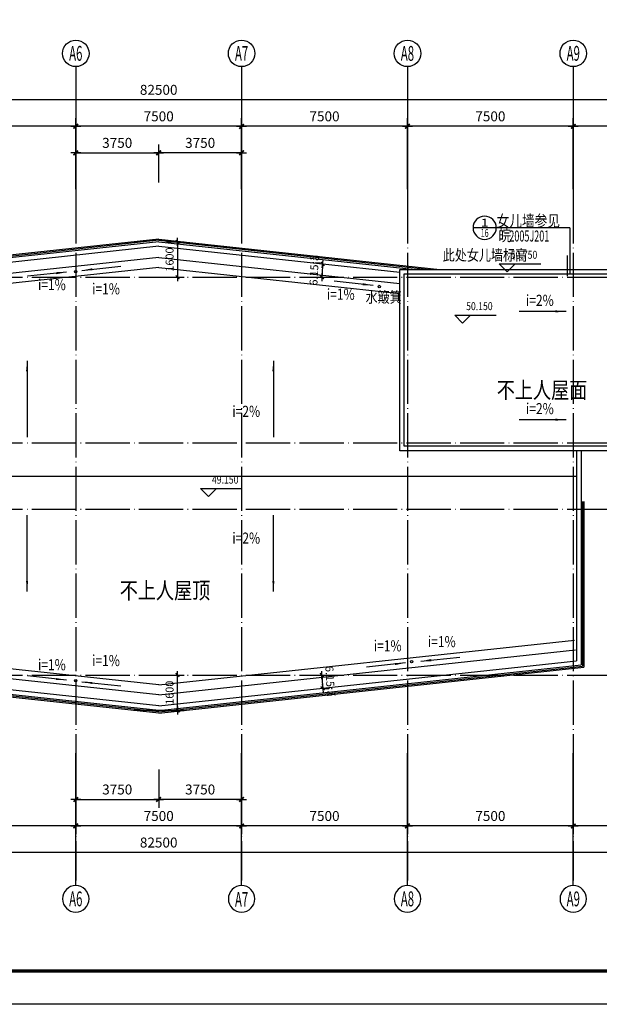
# Model space of a CAD drawing. Extents: x -231563 to 2104102, y -260623 to 1819661.
# Drawn here: x 624559 to 650770, y -94145 to -49595 of the extents above; entities that cross this region are included whole.
import ezdxf
from ezdxf.enums import TextEntityAlignment as Align

# ---------------------------------------------------------------- set-up
doc = ezdxf.new("R2010")
doc.units = 0
doc.header["$LTSCALE"] = 1000
doc.header["$MEASUREMENT"] = 0
doc.linetypes.add('CONTINOUS', pattern=[0])
doc.linetypes.add('DOTE', pattern=[2.42, 2, -0.2, 0.02, -0.2])
doc.layers.get('0').update_dxf_attribs({"linetype": 'CONTINUOUS'})
doc.layers.get('Defpoints').update_dxf_attribs({"linetype": 'CONTINUOUS'})
for name, color, linetype in [('AXIS', 3, 'CONTINUOUS'), ('AXIS_TEXT', 7, 'CONTINUOUS'), ('DOTE', 8, 'CONTINUOUS'), ('LEVL', 3, 'CONTINUOUS'), ('PUB_DIM', 3, 'CONTINUOUS'), ('PUB_SYMB', 3, 'CONTINUOUS'), ('PUB_TEXT', 3, 'CONTINUOUS'), ('PUB_TITLE', 4, 'CONTINUOUS'), ('TEXT', 7, 'CONTINUOUS'), ('WALL', 1, 'CONTINOUS'), ('WINDOW', 4, 'CONTINUOUS'), ('一层看线', 2, 'CONTINUOUS'), ('排水', 210, 'CONTINUOUS')]:
    doc.layers.add(name, color=color, linetype=linetype)
doc.styles.add('_HZTXT', font='simplex.shx', dxfattribs={"width": 0.8, "bigfont": 'HZTXT.shx'})
doc.styles.add('_SIMPLEX', font='SIMPLEX.shx', dxfattribs={"width": 0.6})
doc.styles.add('COMP', font='complex', dxfattribs={"bigfont": 'hztxt'})
doc.styles.add('COMPLEX', font='complex_.ttf')
doc.styles.add('DIM_FONT', font='SIMPLEX.shx', dxfattribs={"width": 0.8})
doc.dimstyles.new('DIMN120', dxfattribs={"dimscale": 1.2, "dimtxt": 300, "dimasz": 1, "dimexe": 250, "dimexo": 300, "dimgap": 0, "dimtad": 0, "dimdec": 0, "dimzin": 0, "dimdsep": 46, "dimtxsty": 'DIM_FONT', "dimblk": 'ARCHTICK', "dimcen": 0.09, "dimclrt": 7, "dimazin": 0, "dimtfac": 1, "dimtdec": 0, "dimtix": 1, "dimtmove": 2, "dimatfit": 3, "dimldrblk": 'ARCHTICK', "dimfxl": 0, "dimtvp": 1, "dimtolj": 1, "dimtzin": 0, "dimarcsym": 0})
doc.dimstyles.new('DIMN150', dxfattribs={"dimscale": 1.5, "dimtxt": 300, "dimasz": 1, "dimexe": 250, "dimexo": 300, "dimgap": 0, "dimtad": 0, "dimdec": 0, "dimzin": 0, "dimdsep": 46, "dimtxsty": 'DIM_FONT', "dimblk": 'ARCHTICK', "dimcen": 0.09, "dimclrt": 7, "dimazin": 0, "dimtfac": 1, "dimtdec": 0, "dimtix": 1, "dimtmove": 2, "dimatfit": 3, "dimldrblk": 'ARCHTICK', "dimfxl": 0, "dimtvp": 1, "dimtolj": 1, "dimtzin": 0, "dimarcsym": 0})

# ---------------------------------------------------------------- blocks, each defined once
blk = doc.blocks.new('_AXISO')
blk.add_circle((0, 0), 0.5)
at = {"layer": 'AXIS_TEXT', "style": 'COMPLEX', "width": 1.041667}
blk.add_attdef('A', text='', height=0.56, dxfattribs=at).set_placement((-0.25, -0.28), (0.25, -0.28), align=Align.FIT)
blk = doc.blocks.new('_archtick')
blk.add_line((-150, 0), (150, 0))
at = {"const_width": 50}
blk.add_lwpolyline([(-70, -70), (70, 70)], dxfattribs=at)
blk = doc.blocks.new('*D1687')
at = {"layer": 'AXIS', "color": 0, "lineweight": -2, "transparency": 16777216}
for p, q in [((649594, -57268), (649594, -54043)), ((657094, -57268), (657094, -54043)), ((657094, -54418), (649594, -54418))]:
    blk.add_line(p, q, dxfattribs=at)
at = {"layer": 'Defpoints', "color": 0, "transparency": 16777216}
for p in [(649594, -54418), (649594, -57718), (657094, -57718)]:
    blk.add_point(p, dxfattribs=at)
at = {"layer": 'AXIS', "color": 0, "lineweight": -2, "transparency": 16777216, "xscale": 1.5, "yscale": 1.5, "zscale": 1.5, "rotation": 180}
blk.add_blockref('_archtick', (649594, -54418), dxfattribs=at)
at = {"layer": 'AXIS', "color": 0, "lineweight": -2, "transparency": 16777216, "xscale": 1.5, "yscale": 1.5, "zscale": 1.5}
blk.add_blockref('_archtick', (657094, -54418), dxfattribs=at)
at = {"layer": 'AXIS', "color": 7, "transparency": 16777216, "insert": (653344, -53968), "char_height": 450, "attachment_point": 5, "style": 'DIM_FONT'}
blk.add_mtext('\\A1;7500', dxfattribs=at)
blk = doc.blocks.new('*D1688')
at = {"layer": 'AXIS', "color": 0, "lineweight": -2, "transparency": 16777216}
for p, q in [((642094, -57268), (642094, -54043)), ((649594, -57268), (649594, -54043)), ((649594, -54418), (642094, -54418))]:
    blk.add_line(p, q, dxfattribs=at)
at = {"layer": 'Defpoints', "color": 0, "transparency": 16777216}
for p in [(642094, -54418), (642094, -57718), (649594, -57718)]:
    blk.add_point(p, dxfattribs=at)
at = {"layer": 'AXIS', "color": 0, "lineweight": -2, "transparency": 16777216, "xscale": 1.5, "yscale": 1.5, "zscale": 1.5, "rotation": 180}
blk.add_blockref('_archtick', (642094, -54418), dxfattribs=at)
at = {"layer": 'AXIS', "color": 0, "lineweight": -2, "transparency": 16777216, "xscale": 1.5, "yscale": 1.5, "zscale": 1.5}
blk.add_blockref('_archtick', (649594, -54418), dxfattribs=at)
at = {"layer": 'AXIS', "color": 7, "transparency": 16777216, "insert": (645844, -53968), "char_height": 450, "attachment_point": 5, "style": 'DIM_FONT'}
blk.add_mtext('\\A1;7500', dxfattribs=at)
blk = doc.blocks.new('*D1689')
at = {"layer": 'AXIS', "color": 0, "lineweight": -2, "transparency": 16777216}
for p, q in [((634594, -57268), (634594, -54043)), ((642094, -57268), (642094, -54043)), ((642094, -54418), (634594, -54418))]:
    blk.add_line(p, q, dxfattribs=at)
at = {"layer": 'Defpoints', "color": 0, "transparency": 16777216}
for p in [(634594, -54418), (634594, -57718), (642094, -57718)]:
    blk.add_point(p, dxfattribs=at)
at = {"layer": 'AXIS', "color": 0, "lineweight": -2, "transparency": 16777216, "xscale": 1.5, "yscale": 1.5, "zscale": 1.5, "rotation": 180}
blk.add_blockref('_archtick', (634594, -54418), dxfattribs=at)
at = {"layer": 'AXIS', "color": 0, "lineweight": -2, "transparency": 16777216, "xscale": 1.5, "yscale": 1.5, "zscale": 1.5}
blk.add_blockref('_archtick', (642094, -54418), dxfattribs=at)
at = {"layer": 'AXIS', "color": 7, "transparency": 16777216, "insert": (638344, -53968), "char_height": 450, "attachment_point": 5, "style": 'DIM_FONT'}
blk.add_mtext('\\A1;7500', dxfattribs=at)
blk = doc.blocks.new('*D1690')
at = {"layer": 'AXIS', "color": 0, "lineweight": -2, "transparency": 16777216}
for p, q in [((627094, -57268), (627094, -54043)), ((634594, -57268), (634594, -54043)), ((634594, -54418), (627094, -54418))]:
    blk.add_line(p, q, dxfattribs=at)
at = {"layer": 'Defpoints', "color": 0, "transparency": 16777216}
for p in [(627094, -54418), (627094, -57718), (634594, -57718)]:
    blk.add_point(p, dxfattribs=at)
at = {"layer": 'AXIS', "color": 0, "lineweight": -2, "transparency": 16777216, "xscale": 1.5, "yscale": 1.5, "zscale": 1.5, "rotation": 180}
blk.add_blockref('_archtick', (627094, -54418), dxfattribs=at)
at = {"layer": 'AXIS', "color": 0, "lineweight": -2, "transparency": 16777216, "xscale": 1.5, "yscale": 1.5, "zscale": 1.5}
blk.add_blockref('_archtick', (634594, -54418), dxfattribs=at)
at = {"layer": 'AXIS', "color": 7, "transparency": 16777216, "insert": (630844, -53968), "char_height": 450, "attachment_point": 5, "style": 'DIM_FONT'}
blk.add_mtext('\\A1;7500', dxfattribs=at)
blk = doc.blocks.new('*D1691')
at = {"layer": 'AXIS', "color": 0, "lineweight": -2, "transparency": 16777216}
for p, q in [((619594, -57268), (619594, -54043)), ((627094, -57268), (627094, -54043)), ((627094, -54418), (619594, -54418))]:
    blk.add_line(p, q, dxfattribs=at)
at = {"layer": 'Defpoints', "color": 0, "transparency": 16777216}
for p in [(619594, -54418), (619594, -57718), (627094, -57718)]:
    blk.add_point(p, dxfattribs=at)
at = {"layer": 'AXIS', "color": 0, "lineweight": -2, "transparency": 16777216, "xscale": 1.5, "yscale": 1.5, "zscale": 1.5, "rotation": 180}
blk.add_blockref('_archtick', (619594, -54418), dxfattribs=at)
at = {"layer": 'AXIS', "color": 0, "lineweight": -2, "transparency": 16777216, "xscale": 1.5, "yscale": 1.5, "zscale": 1.5}
blk.add_blockref('_archtick', (627094, -54418), dxfattribs=at)
at = {"layer": 'AXIS', "color": 7, "transparency": 16777216, "insert": (623344, -53968), "char_height": 450, "attachment_point": 5, "style": 'DIM_FONT'}
blk.add_mtext('\\A1;7500', dxfattribs=at)
blk = doc.blocks.new('*D1696')
at = {"layer": 'AXIS', "color": 0, "lineweight": -2, "transparency": 16777216}
for p, q in [((589594, -57268), (589594, -52843)), ((672094, -57268), (672094, -52843)), ((672094, -53218), (589594, -53218))]:
    blk.add_line(p, q, dxfattribs=at)
at = {"layer": 'Defpoints', "color": 0, "transparency": 16777216}
for p in [(589594, -53218), (589594, -57718), (672094, -57718)]:
    blk.add_point(p, dxfattribs=at)
at = {"layer": 'AXIS', "color": 0, "lineweight": -2, "transparency": 16777216, "xscale": 1.5, "yscale": 1.5, "zscale": 1.5, "rotation": 180}
blk.add_blockref('_archtick', (589594, -53218), dxfattribs=at)
at = {"layer": 'AXIS', "color": 0, "lineweight": -2, "transparency": 16777216, "xscale": 1.5, "yscale": 1.5, "zscale": 1.5}
blk.add_blockref('_archtick', (672094, -53218), dxfattribs=at)
at = {"layer": 'AXIS', "color": 7, "transparency": 16777216, "insert": (630844, -52768), "char_height": 450, "attachment_point": 5, "style": 'DIM_FONT'}
blk.add_mtext('\\A1;82500', dxfattribs=at)
blk = doc.blocks.new('*D1700')
at = {"layer": 'AXIS', "color": 0, "lineweight": -2, "transparency": 16777216}
for p, q in [((630844, -56966), (630844, -55243)), ((634594, -55618), (630844, -55618)), ((634594, -56966), (634594, -55243))]:
    blk.add_line(p, q, dxfattribs=at)
at = {"layer": 'Defpoints', "color": 0, "transparency": 16777216}
for p in [(630844, -55618), (630844, -57416), (634594, -57416)]:
    blk.add_point(p, dxfattribs=at)
at = {"layer": 'AXIS', "color": 0, "lineweight": -2, "transparency": 16777216, "xscale": 1.5, "yscale": 1.5, "zscale": 1.5, "rotation": 180}
blk.add_blockref('_archtick', (630844, -55618), dxfattribs=at)
at = {"layer": 'AXIS', "color": 0, "lineweight": -2, "transparency": 16777216, "xscale": 1.5, "yscale": 1.5, "zscale": 1.5}
blk.add_blockref('_archtick', (634594, -55618), dxfattribs=at)
at = {"layer": 'AXIS', "color": 7, "transparency": 16777216, "insert": (632719, -55168), "char_height": 450, "attachment_point": 5, "style": 'DIM_FONT'}
blk.add_mtext('\\A1;3750', dxfattribs=at)
blk = doc.blocks.new('*D1701')
at = {"layer": 'AXIS', "color": 0, "lineweight": -2, "transparency": 16777216}
for p, q in [((627094, -56966), (627094, -55243)), ((627094, -55618), (630844, -55618)), ((630844, -56966), (630844, -55243))]:
    blk.add_line(p, q, dxfattribs=at)
at = {"layer": 'Defpoints', "color": 0, "transparency": 16777216}
for p in [(630844, -55618), (627094, -57416), (630844, -57416)]:
    blk.add_point(p, dxfattribs=at)
at = {"layer": 'AXIS', "color": 0, "lineweight": -2, "transparency": 16777216, "xscale": 1.5, "yscale": 1.5, "zscale": 1.5, "rotation": 180}
blk.add_blockref('_archtick', (627094, -55618), dxfattribs=at)
at = {"layer": 'AXIS', "color": 0, "lineweight": -2, "transparency": 16777216, "xscale": 1.5, "yscale": 1.5, "zscale": 1.5}
blk.add_blockref('_archtick', (630844, -55618), dxfattribs=at)
at = {"layer": 'AXIS', "color": 7, "transparency": 16777216, "insert": (628969, -55168), "char_height": 450, "attachment_point": 5, "style": 'DIM_FONT'}
blk.add_mtext('\\A1;3750', dxfattribs=at)
blk = doc.blocks.new('*D1708')
at = {"layer": 'AXIS', "color": 0, "lineweight": -2, "transparency": 16777216}
for p, q in [((649594, -83225), (649594, -86450)), ((657094, -83225), (657094, -86450)), ((657094, -86075), (649594, -86075))]:
    blk.add_line(p, q, dxfattribs=at)
at = {"layer": 'Defpoints', "color": 0, "transparency": 16777216}
for p in [(649594, -82775), (657094, -82775), (649594, -86075)]:
    blk.add_point(p, dxfattribs=at)
at = {"layer": 'AXIS', "color": 0, "lineweight": -2, "transparency": 16777216, "xscale": 1.5, "yscale": 1.5, "zscale": 1.5, "rotation": 180}
blk.add_blockref('_archtick', (649594, -86075), dxfattribs=at)
at = {"layer": 'AXIS', "color": 0, "lineweight": -2, "transparency": 16777216, "xscale": 1.5, "yscale": 1.5, "zscale": 1.5}
blk.add_blockref('_archtick', (657094, -86075), dxfattribs=at)
at = {"layer": 'AXIS', "color": 7, "transparency": 16777216, "insert": (653344, -85625), "char_height": 450, "attachment_point": 5, "style": 'DIM_FONT'}
blk.add_mtext('\\A1;7500', dxfattribs=at)
blk = doc.blocks.new('*D1709')
at = {"layer": 'AXIS', "color": 0, "lineweight": -2, "transparency": 16777216}
for p, q in [((642094, -83225), (642094, -86450)), ((649594, -83225), (649594, -86450)), ((649594, -86075), (642094, -86075))]:
    blk.add_line(p, q, dxfattribs=at)
at = {"layer": 'Defpoints', "color": 0, "transparency": 16777216}
for p in [(642094, -82775), (649594, -82775), (642094, -86075)]:
    blk.add_point(p, dxfattribs=at)
at = {"layer": 'AXIS', "color": 0, "lineweight": -2, "transparency": 16777216, "xscale": 1.5, "yscale": 1.5, "zscale": 1.5, "rotation": 180}
blk.add_blockref('_archtick', (642094, -86075), dxfattribs=at)
at = {"layer": 'AXIS', "color": 0, "lineweight": -2, "transparency": 16777216, "xscale": 1.5, "yscale": 1.5, "zscale": 1.5}
blk.add_blockref('_archtick', (649594, -86075), dxfattribs=at)
at = {"layer": 'AXIS', "color": 7, "transparency": 16777216, "insert": (645844, -85625), "char_height": 450, "attachment_point": 5, "style": 'DIM_FONT'}
blk.add_mtext('\\A1;7500', dxfattribs=at)
blk = doc.blocks.new('*D1710')
at = {"layer": 'AXIS', "color": 0, "lineweight": -2, "transparency": 16777216}
for p, q in [((634594, -83225), (634594, -86450)), ((642094, -83225), (642094, -86450)), ((642094, -86075), (634594, -86075))]:
    blk.add_line(p, q, dxfattribs=at)
at = {"layer": 'Defpoints', "color": 0, "transparency": 16777216}
for p in [(634594, -82775), (642094, -82775), (634594, -86075)]:
    blk.add_point(p, dxfattribs=at)
at = {"layer": 'AXIS', "color": 0, "lineweight": -2, "transparency": 16777216, "xscale": 1.5, "yscale": 1.5, "zscale": 1.5, "rotation": 180}
blk.add_blockref('_archtick', (634594, -86075), dxfattribs=at)
at = {"layer": 'AXIS', "color": 0, "lineweight": -2, "transparency": 16777216, "xscale": 1.5, "yscale": 1.5, "zscale": 1.5}
blk.add_blockref('_archtick', (642094, -86075), dxfattribs=at)
at = {"layer": 'AXIS', "color": 7, "transparency": 16777216, "insert": (638344, -85625), "char_height": 450, "attachment_point": 5, "style": 'DIM_FONT'}
blk.add_mtext('\\A1;7500', dxfattribs=at)
blk = doc.blocks.new('*D1711')
at = {"layer": 'AXIS', "color": 0, "lineweight": -2, "transparency": 16777216}
for p, q in [((627094, -83225), (627094, -86450)), ((634594, -83225), (634594, -86450)), ((634594, -86075), (627094, -86075))]:
    blk.add_line(p, q, dxfattribs=at)
at = {"layer": 'Defpoints', "color": 0, "transparency": 16777216}
for p in [(627094, -82775), (634594, -82775), (627094, -86075)]:
    blk.add_point(p, dxfattribs=at)
at = {"layer": 'AXIS', "color": 0, "lineweight": -2, "transparency": 16777216, "xscale": 1.5, "yscale": 1.5, "zscale": 1.5, "rotation": 180}
blk.add_blockref('_archtick', (627094, -86075), dxfattribs=at)
at = {"layer": 'AXIS', "color": 0, "lineweight": -2, "transparency": 16777216, "xscale": 1.5, "yscale": 1.5, "zscale": 1.5}
blk.add_blockref('_archtick', (634594, -86075), dxfattribs=at)
at = {"layer": 'AXIS', "color": 7, "transparency": 16777216, "insert": (630844, -85625), "char_height": 450, "attachment_point": 5, "style": 'DIM_FONT'}
blk.add_mtext('\\A1;7500', dxfattribs=at)
blk = doc.blocks.new('*D1712')
at = {"layer": 'AXIS', "color": 0, "lineweight": -2, "transparency": 16777216}
for p, q in [((619594, -83225), (619594, -86450)), ((627094, -83225), (627094, -86450)), ((627094, -86075), (619594, -86075))]:
    blk.add_line(p, q, dxfattribs=at)
at = {"layer": 'Defpoints', "color": 0, "transparency": 16777216}
for p in [(619594, -82775), (627094, -82775), (619594, -86075)]:
    blk.add_point(p, dxfattribs=at)
at = {"layer": 'AXIS', "color": 0, "lineweight": -2, "transparency": 16777216, "xscale": 1.5, "yscale": 1.5, "zscale": 1.5, "rotation": 180}
blk.add_blockref('_archtick', (619594, -86075), dxfattribs=at)
at = {"layer": 'AXIS', "color": 0, "lineweight": -2, "transparency": 16777216, "xscale": 1.5, "yscale": 1.5, "zscale": 1.5}
blk.add_blockref('_archtick', (627094, -86075), dxfattribs=at)
at = {"layer": 'AXIS', "color": 7, "transparency": 16777216, "insert": (623344, -85625), "char_height": 450, "attachment_point": 5, "style": 'DIM_FONT'}
blk.add_mtext('\\A1;7500', dxfattribs=at)
blk = doc.blocks.new('*D1717')
at = {"layer": 'AXIS', "color": 0, "lineweight": -2, "transparency": 16777216}
for p, q in [((589594, -83225), (589594, -87650)), ((672094, -83225), (672094, -87650)), ((672094, -87275), (589594, -87275))]:
    blk.add_line(p, q, dxfattribs=at)
at = {"layer": 'Defpoints', "color": 0, "transparency": 16777216}
for p in [(589594, -82775), (672094, -82775), (589594, -87275)]:
    blk.add_point(p, dxfattribs=at)
at = {"layer": 'AXIS', "color": 0, "lineweight": -2, "transparency": 16777216, "xscale": 1.5, "yscale": 1.5, "zscale": 1.5, "rotation": 180}
blk.add_blockref('_archtick', (589594, -87275), dxfattribs=at)
at = {"layer": 'AXIS', "color": 0, "lineweight": -2, "transparency": 16777216, "xscale": 1.5, "yscale": 1.5, "zscale": 1.5}
blk.add_blockref('_archtick', (672094, -87275), dxfattribs=at)
at = {"layer": 'AXIS', "color": 7, "transparency": 16777216, "insert": (630844, -86825), "char_height": 450, "attachment_point": 5, "style": 'DIM_FONT'}
blk.add_mtext('\\A1;82500', dxfattribs=at)
blk = doc.blocks.new('*D1721')
at = {"layer": 'AXIS', "color": 0, "lineweight": -2, "transparency": 16777216}
for p, q in [((630844, -83527), (630844, -85250)), ((634594, -83527), (634594, -85250)), ((634594, -84875), (630844, -84875))]:
    blk.add_line(p, q, dxfattribs=at)
at = {"layer": 'Defpoints', "color": 0, "transparency": 16777216}
for p in [(630844, -83077), (634594, -83077), (630844, -84875)]:
    blk.add_point(p, dxfattribs=at)
at = {"layer": 'AXIS', "color": 0, "lineweight": -2, "transparency": 16777216, "xscale": 1.5, "yscale": 1.5, "zscale": 1.5, "rotation": 180}
blk.add_blockref('_archtick', (630844, -84875), dxfattribs=at)
at = {"layer": 'AXIS', "color": 0, "lineweight": -2, "transparency": 16777216, "xscale": 1.5, "yscale": 1.5, "zscale": 1.5}
blk.add_blockref('_archtick', (634594, -84875), dxfattribs=at)
at = {"layer": 'AXIS', "color": 7, "transparency": 16777216, "insert": (632719, -84425), "char_height": 450, "attachment_point": 5, "style": 'DIM_FONT'}
blk.add_mtext('\\A1;3750', dxfattribs=at)
blk = doc.blocks.new('*D1722')
at = {"layer": 'AXIS', "color": 0, "lineweight": -2, "transparency": 16777216}
for p, q in [((627094, -83527), (627094, -85250)), ((630844, -83527), (630844, -85250)), ((627094, -84875), (630844, -84875))]:
    blk.add_line(p, q, dxfattribs=at)
at = {"layer": 'Defpoints', "color": 0, "transparency": 16777216}
for p in [(627094, -83077), (630844, -83077), (630844, -84875)]:
    blk.add_point(p, dxfattribs=at)
at = {"layer": 'AXIS', "color": 0, "lineweight": -2, "transparency": 16777216, "xscale": 1.5, "yscale": 1.5, "zscale": 1.5, "rotation": 180}
blk.add_blockref('_archtick', (627094, -84875), dxfattribs=at)
at = {"layer": 'AXIS', "color": 0, "lineweight": -2, "transparency": 16777216, "xscale": 1.5, "yscale": 1.5, "zscale": 1.5}
blk.add_blockref('_archtick', (630844, -84875), dxfattribs=at)
at = {"layer": 'AXIS', "color": 7, "transparency": 16777216, "insert": (628969, -84425), "char_height": 450, "attachment_point": 5, "style": 'DIM_FONT'}
blk.add_mtext('\\A1;3750', dxfattribs=at)
blk = doc.blocks.new('*D1727')
at = {"layer": 'Defpoints', "color": 0, "transparency": 16777216}
for p in [(630844, -79247), (631697, -79247), (630844, -80847)]:
    blk.add_point(p, dxfattribs=at)
at = {"layer": 'PUB_DIM', "color": 0, "lineweight": -2, "transparency": 16777216}
for p, q in [((631204, -79247), (631997, -79247)), ((631697, -80847), (631697, -79247)), ((631204, -80847), (631997, -80847))]:
    blk.add_line(p, q, dxfattribs=at)
at = {"layer": 'PUB_DIM', "color": 0, "lineweight": -2, "transparency": 16777216, "xscale": 1.2, "yscale": 1.2, "zscale": 1.2}
for p, rotation in [((631697, -79247), 90), ((631697, -80847), 270)]:
    blk.add_blockref('_archtick', p, dxfattribs=dict(at, rotation=rotation))
at = {"layer": 'PUB_DIM', "color": 7, "transparency": 16777216, "insert": (631337, -80047), "char_height": 360, "attachment_point": 5, "rotation": 90, "style": 'DIM_FONT'}
blk.add_mtext('\\A1;1600', dxfattribs=at)
blk = doc.blocks.new('*D1728')
at = {"layer": 'Defpoints', "color": 0, "transparency": 16777216}
for p in [(611944, -78608), (584208, -79247), (674294, -79247), (623445, -79646), (630844, -80645)]:
    blk.add_point(p, dxfattribs=at)
at = {"layer": 'PUB_DIM', "color": 0, "lineweight": -2, "transparency": 16777216}
blk.add_arc((617868, -79247), 5591, 353.8496, 0, dxfattribs=at)
at = {"layer": 'PUB_DIM', "color": 0, "lineweight": -2, "transparency": 16777216, "xscale": 1.2, "yscale": 1.2, "zscale": 1.2}
for p, rotation in [((623459, -79247), 90), ((623427, -79846), 263.8496184714958)]:
    blk.add_blockref('_archtick', p, dxfattribs=dict(at, rotation=rotation))
at = {"layer": 'PUB_DIM', "color": 7, "transparency": 16777216, "insert": (623092, -79527), "char_height": 360, "attachment_point": 5, "rotation": 86.9248, "style": 'DIM_FONT'}
blk.add_mtext('\\A1;6.15¡ã', dxfattribs=at)
blk = doc.blocks.new('*D1729')
at = {"layer": 'Defpoints', "color": 0, "transparency": 16777216}
for p in [(630844, -59647), (630844, -61247), (631697, -61247)]:
    blk.add_point(p, dxfattribs=at)
at = {"layer": 'PUB_DIM', "color": 0, "lineweight": -2, "transparency": 16777216}
for p, q in [((631204, -59647), (631997, -59647)), ((631697, -59647), (631697, -61247)), ((631204, -61247), (631997, -61247))]:
    blk.add_line(p, q, dxfattribs=at)
at = {"layer": 'PUB_DIM', "color": 0, "lineweight": -2, "transparency": 16777216, "xscale": 1.2, "yscale": 1.2, "zscale": 1.2}
for p, rotation in [((631697, -59647), 90), ((631697, -61247), 270)]:
    blk.add_blockref('_archtick', p, dxfattribs=dict(at, rotation=rotation))
at = {"layer": 'PUB_DIM', "color": 7, "transparency": 16777216, "insert": (631337, -60447), "char_height": 360, "attachment_point": 5, "rotation": 90, "style": 'DIM_FONT'}
blk.add_mtext('\\A1;1600', dxfattribs=at)
blk = doc.blocks.new('*D1730')
at = {"layer": 'Defpoints', "color": 0, "transparency": 16777216}
for p in [(649744, -78608), (587394, -79247), (677480, -79247), (638232, -79447), (630844, -80645)]:
    blk.add_point(p, dxfattribs=at)
at = {"layer": 'PUB_DIM', "color": 0, "lineweight": -2, "transparency": 16777216}
blk.add_arc((643820, -79247), 5591, 180, 186.1504, dxfattribs=at)
at = {"layer": 'PUB_DIM', "color": 0, "lineweight": -2, "transparency": 16777216, "xscale": 1.2, "yscale": 1.2, "zscale": 1.2}
for p, rotation in [((638229, -79247), 89.99999999999994), ((638261, -79846), 276.1503815285041)]:
    blk.add_blockref('_archtick', p, dxfattribs=dict(at, rotation=rotation))
at = {"layer": 'PUB_DIM', "color": 7, "transparency": 16777216, "insert": (638596, -79527), "char_height": 360, "attachment_point": 5, "rotation": 273.0752, "style": 'DIM_FONT'}
blk.add_mtext('\\A1;6.15¡ã', dxfattribs=at)
blk = doc.blocks.new('*D1751')
at = {"layer": 'Defpoints', "color": 0, "transparency": 16777216}
for p in [(621352, -59848), (574717, -61247), (613964, -61047), (664803, -61247), (602452, -61885)]:
    blk.add_point(p, dxfattribs=at)
at = {"layer": 'PUB_DIM', "color": 0, "lineweight": -2, "transparency": 16777216}
blk.add_arc((608376, -61247), 5591, 0, 6.1504, dxfattribs=at)
at = {"layer": 'PUB_DIM', "color": 0, "lineweight": -2, "transparency": 16777216, "xscale": 1.2, "yscale": 1.2, "zscale": 1.2}
for p, rotation in [((613936, -60647), 96.15038152850417), ((613968, -61247), 270)]:
    blk.add_blockref('_archtick', p, dxfattribs=dict(at, rotation=rotation))
at = {"layer": 'PUB_DIM', "color": 7, "transparency": 16777216, "insert": (614319, -60927), "char_height": 360, "attachment_point": 5, "rotation": 273.0752, "style": 'DIM_FONT'}
blk.add_mtext('\\A1;6.15¡ã', dxfattribs=at)
blk = doc.blocks.new('*D1752')
at = {"layer": 'Defpoints', "color": 0, "transparency": 16777216}
for p in [(630844, -59848), (638243, -60847), (587394, -61247), (677480, -61247), (649744, -61885)]:
    blk.add_point(p, dxfattribs=at)
at = {"layer": 'PUB_DIM', "color": 0, "lineweight": -2, "transparency": 16777216}
blk.add_arc((643820, -61247), 5591, 173.8496, 180, dxfattribs=at)
at = {"layer": 'PUB_DIM', "color": 0, "lineweight": -2, "transparency": 16777216, "xscale": 1.2, "yscale": 1.2, "zscale": 1.2}
for p, rotation in [((638261, -60647), 83.84961847149579), ((638229, -61247), 270)]:
    blk.add_blockref('_archtick', p, dxfattribs=dict(at, rotation=rotation))
at = {"layer": 'PUB_DIM', "color": 7, "transparency": 16777216, "insert": (637877, -60927), "char_height": 360, "attachment_point": 5, "rotation": 86.9248, "style": 'DIM_FONT'}
blk.add_mtext('\\A1;6.15¡ã', dxfattribs=at)
blk = doc.blocks.new('_ARROW')
blk.add_solid([(0, 0), (-1, 0.1), (-1, -0.1)])
blk = doc.blocks.new('_INDEX')
blk.add_line((-0.5, 0), (0.5, 0))
blk.add_circle((0, 0), 0.5)
at = {"style": 'COMP'}
for tag, width, p, p2 in [('1', 2.333333, (-0.17, 0.05), (0.17, 0.05)), ('-', 1.166667, (-0.17, -0.39), (0.17, -0.39))]:
    blk.add_attdef(tag, text='', height=0.34, dxfattribs=dict(at, width=width)).set_placement(p, p2, align=Align.FIT)

msp = doc.modelspace()

# ---------------------------------------------------------------- linework, layer by layer
at = {"layer": 'AXIS'}
for p, q in [((627094, -51718.5), (627094, -57718.5)), ((634594, -51718.5), (634594, -57718.5)), ((642094, -51718.5), (642094, -57718.5)), ((649594, -51718.5), (649594, -57718.5)), ((627094, -88774.6), (627094, -82774.6)), ((634594, -88774.6), (634594, -82774.6)), ((642094, -88774.6), (642094, -82774.6)), ((649594, -88774.6), (649594, -82774.6))]:
    msp.add_line(p, q, dxfattribs=at)
at = {"layer": 'DOTE', "linetype": 'DOTE'}
for p, q in [((627094, -57718.5), (627094, -88545.5)), ((634594, -57718.5), (634594, -88545.5)), ((642094, -57718.5), (642094, -88545.5)), ((649594, -57718.5), (649594, -88545.5)), ((583972.4, -61246.5), (676294.2, -61246.5)), ((583972.4, -68746.5), (676294.2, -68746.5)), ((583972.4, -71746.5), (676294.2, -71746.5)), ((583972.4, -79246.5), (676294.2, -79246.5))]:
    msp.add_line(p, q, dxfattribs=at)
at = {"layer": 'LEVL'}
for p, q in [((646609.4, -60998.5), (646249.4, -60638.5)), ((646249.4, -60638.5), (646969.4, -60638.5)), ((646969.4, -60638.5), (646609.4, -60998.5)), ((646609.4, -60638.5), (648124.8, -60638.5)), ((644589.9, -63323), (644229.9, -62963)), ((644229.9, -62963), (644949.9, -62963)), ((644949.9, -62963), (644589.9, -63323)), ((644589.9, -62963), (646105.3, -62963)), ((633093.6, -71173.4), (632733.6, -70813.4)), ((632733.6, -70813.4), (633453.6, -70813.4)), ((633453.6, -70813.4), (633093.6, -71173.4)), ((633093.6, -70813.4), (634609, -70813.4))]:
    msp.add_line(p, q, dxfattribs=at)
at = {"layer": 'PUB_DIM'}
for q in [(646110.9, -59009.5), (649431.4, -61096.5)]:
    msp.add_line((649431.4, -59009.5), q, dxfattribs=at)
at = {"layer": 'PUB_DIM', "const_width": 50}
msp.add_lwpolyline([(649324.3, -61206.7), (649324.3, -60255.5)], dxfattribs=at)
at = {"layer": 'PUB_SYMB'}
for points in [[(626681.6, -61014.8), (624916.5, -61205)], [(627365.1, -60941.1), (629130.3, -60750.9)], [(640548.8, -61614.4), (638783.7, -61424.2)], [(649266.4, -62793.8), (647149.6, -62793.8)], [(624893, -65026.3), (624893, -68477.4)], [(636031.4, -65026.3), (636031.4, -68477.4)], [(649266.4, -67692.9), (647149.6, -67692.9)], [(624893, -75466.8), (624893, -72015.6)], [(636031.4, -75466.8), (636031.4, -72015.6)], [(642010, -78696.7), (640244.9, -78886.9)], [(642693.5, -78623.1), (644458.7, -78432.9)], [(626681.6, -79478.3), (624916.5, -79288.1)], [(627365.1, -79551.9), (629130.3, -79742.1)]]:
    msp.add_lwpolyline(points, dxfattribs=at)
at = {"layer": 'PUB_TITLE', "color": 7}
msp.add_lwpolyline([(571315.9, -94144.6), (571315.9, -5044.6), (697465.9, -5044.6), (697465.9, -94144.6)], close=True, dxfattribs=at)
at = {"layer": 'PUB_TITLE', "color": 7, "const_width": 150}
msp.add_lwpolyline([(575065.9, -92644.6), (695965.9, -92644.6), (695965.9, -6544.6), (575065.9, -6544.6)], close=True, dxfattribs=at)
at = {"layer": 'WALL'}
msp.add_line((631204, -80846.5), (629706.1, -80846.5), dxfattribs=at)
at = {"layer": 'WINDOW'}
for p, q in [((630844, -59525.8), (619049.3, -60796.8)), ((630844, -59576.1), (619054.6, -60846.5)), ((630844, -59525.8), (643564, -60896.5)), ((630844, -59576.1), (643097.3, -60896.5)), ((642633.3, -60846.5), (642638.7, -60796.8)), ((650014, -71396.5), (650014, -78851.2)), ((650064, -71396.5), (650064, -78896.1)), ((630844, -80916.9), (611674, -78851.2)), ((630844, -80916.9), (650014, -78851.2)), ((630844, -80967.2), (611624, -78896.1)), ((630844, -80967.2), (650064, -78896.1))]:
    msp.add_line(p, q, dxfattribs=at)
at = {"layer": '一层看线'}
for p, q in [((630844, -59646.5), (619244, -60896.5)), ((630844, -59646.5), (642444, -60896.5)), ((630844, -59646.5), (642444, -60896.5)), ((630844, -59847.7), (619944, -61022.3)), ((630844, -59847.7), (641744, -61022.3)), ((649744, -69096.5), (649744, -78608.7)), ((649944, -69096.5), (649944, -78788.3)), ((630844, -80846.5), (611744, -78788.3)), ((630844, -80645.4), (611944, -78608.7)), ((630844, -80645.4), (649744, -78608.7)), ((630844, -80846.5), (649944, -78788.3))]:
    msp.add_line(p, q, dxfattribs=at)
for points in [[(641744, -60896.5), (653444, -60896.5), (653444, -69096.5), (641744, -69096.5)], [(641944, -61096.5), (653244, -61096.5), (653244, -68896.5), (641944, -68896.5)]]:
    msp.add_lwpolyline(points, close=True, dxfattribs=at)
at = {"layer": '排水'}
for p, q in [((630844, -60350.6), (619944, -61525.2)), ((630844, -60350.6), (641744, -61525.2)), ((630844, -60803.2), (619944, -61977.8)), ((630844, -60803.2), (641744, -61977.8)), ((611944, -70246.5), (649744, -70246.5)), ((630844, -79689.9), (612045.8, -77664.2)), ((630844, -79689.9), (649642.2, -77664.2)), ((630844, -80142.5), (611997.5, -78111.6)), ((630844, -80142.5), (649690.4, -78111.6))]:
    msp.add_line(p, q, dxfattribs=at)
for centre in [(627094, -60994.8), (640820, -61668.1), (642281.2, -78643.1), (627094, -79498.2)]:
    msp.add_circle(centre, 55, dxfattribs=at)

# ---------------------------------------------------------------- block references
at = {"layer": 'AXIS'}
ref = msp.add_blockref('_AXISO', (627094, -51118.5), dxfattribs=dict(at, xscale=1200, yscale=1200, zscale=1200))
ref.add_attrib('A', 'A6', dxfattribs={"layer": 'AXIS_TEXT', "height": 672, "style": 'COMPLEX', "width": 0.457129}).set_placement((626794, -51454.5), (627394, -51454.5), align=Align.FIT)
ref = msp.add_blockref('_AXISO', (634594, -51118.5), dxfattribs=dict(at, xscale=1200, yscale=1200, zscale=1200))
ref.add_attrib('A', 'A7', dxfattribs={"layer": 'AXIS_TEXT', "height": 672, "style": 'COMPLEX', "width": 0.457129}).set_placement((634294, -51454.5), (634894, -51454.5), align=Align.FIT)
ref = msp.add_blockref('_AXISO', (642094, -51118.5), dxfattribs=dict(at, xscale=1200, yscale=1200, zscale=1200))
ref.add_attrib('A', 'A8', dxfattribs={"layer": 'AXIS_TEXT', "height": 672, "style": 'COMPLEX', "width": 0.457129}).set_placement((641794, -51454.5), (642394, -51454.5), align=Align.FIT)
ref = msp.add_blockref('_AXISO', (649594, -51118.5), dxfattribs=dict(at, xscale=1200, yscale=1200, zscale=1200))
ref.add_attrib('A', 'A9', dxfattribs={"layer": 'AXIS_TEXT', "height": 672, "style": 'COMPLEX', "width": 0.457129}).set_placement((649294, -51454.5), (649894, -51454.5), align=Align.FIT)
ref = msp.add_blockref('_AXISO', (627094, -89374.6), dxfattribs=dict(at, xscale=-1200, yscale=1200, zscale=1200, rotation=180))
ref.add_attrib('A', 'A6', dxfattribs={"layer": 'AXIS_TEXT', "height": 672, "style": 'COMPLEX', "width": 0.457129}).set_placement((626794, -89710.6), (627394, -89710.6), align=Align.FIT)
ref = msp.add_blockref('_AXISO', (634594, -89374.6), dxfattribs=dict(at, xscale=-1200, yscale=1200, zscale=1200, rotation=180))
ref.add_attrib('A', 'A7', dxfattribs={"layer": 'AXIS_TEXT', "height": 672, "style": 'COMPLEX', "width": 0.457129}).set_placement((634294, -89733.7), (634894, -89733.7), align=Align.FIT)
ref = msp.add_blockref('_AXISO', (642094, -89374.6), dxfattribs=dict(at, xscale=-1200, yscale=1200, zscale=1200, rotation=180))
ref.add_attrib('A', 'A8', dxfattribs={"layer": 'AXIS_TEXT', "height": 672, "style": 'COMPLEX', "width": 0.457129}).set_placement((641794, -89710.6), (642394, -89710.6), align=Align.FIT)
ref = msp.add_blockref('_AXISO', (649594, -89374.6), dxfattribs=dict(at, xscale=-1200, yscale=1200, zscale=1200, rotation=180))
ref.add_attrib('A', 'A9', dxfattribs={"layer": 'AXIS_TEXT', "height": 672, "style": 'COMPLEX', "width": 0.457129}).set_placement((649294, -89710.6), (649894, -89710.6), align=Align.FIT)
at = {"layer": 'PUB_DIM'}
ref = msp.add_blockref('_INDEX', (645585.9, -59009.5), dxfattribs=dict(at, xscale=-1050, yscale=1050, zscale=1050, rotation=359.9999999933299))
ref.add_attrib('1', '1', dxfattribs={"layer": '0', "height": 357, "rotation": 360, "style": 'COMP', "width": 2.333333}).set_placement((645407.4, -58957), (645764.4, -58957), align=Align.FIT)
ref.add_attrib('-', '16', dxfattribs={"layer": '0', "height": 357, "rotation": 360, "style": 'COMP', "width": 0.724138}).set_placement((645407.4, -59419), (645764.4, -59419), align=Align.FIT)
at = {"layer": 'PUB_SYMB', "yscale": 480}
for p, xscale, zscale, rotation in [((626681.6, -61014.8), -480.0000000000167, 479.9999999999998, 186.1503815285343), ((627365.1, -60941.1), 479.9999999999669, 479.9999999999998, 186.1503815284791), ((640548.8, -61614.4), -479.9999999999669, 479.9999999999998, 173.8496184715209), ((649266.4, -62793.8), 480, 480, 359.9999999999722), ((624893, -65026.3), -480, 479.9999999999998, 270.0000000000278), ((636031.4, -65026.3), -480, 479.9999999999998, 270.0000000000278), ((649266.4, -67692.9), 480, 480, 359.9999999999722), ((624893, -75466.8), 480, 480, 269.9999999999723), ((636031.4, -75466.8), 480, 480, 269.9999999999723), ((642010, -78696.7), 479.9999999999669, 479.9999999999998, 6.150381528479029), ((642693.5, -78623.1), -480.0000000000167, 479.9999999999998, 6.150381528534288), ((626681.6, -79478.3), 480.0000000000167, 479.9999999999998, 353.8496184714657), ((627365.1, -79551.9), -479.9999999999669, 479.9999999999998, 353.849618471521)]:
    msp.add_blockref('_ARROW', p, dxfattribs=dict(at, xscale=xscale, zscale=zscale, rotation=rotation))

# ---------------------------------------------------------------- texts
at = {"layer": 'LEVL', "color": 7, "style": 'DIM_FONT', "width": 0.8}
for s, p in [('50.750', (647367.1, -60278.5)), ('50.150', (645347.6, -62603)), ('49.150', (633851.3, -70453.4))]:
    msp.add_text(s, height=360, dxfattribs=at).set_placement(p, align=Align.MIDDLE)
at = {"layer": 'PUB_DIM', "style": 'DIM_FONT', "width": 0.8}
for s, p in [('i=1%', (626013.2, -61647)), ('i=1%', (628460.5, -61837.7)), ('i=1%', (639078.3, -62083.8)), ('i=2%', (634802.9, -67379.2))]:
    msp.add_text(s, height=500, dxfattribs=at).set_placement(p, align=Align.MIDDLE)
for s, p in [('i=2%', (648082.3, -62358)), ('i=2%', (648082.3, -67257.1)), ('i=2%', (634802.9, -73113.9)), ('i=1%', (643647.8, -77800.1)), ('i=1%', (641200.5, -77990.9)), ('i=1%', (628460.5, -78655.3)), ('i=1%', (626013.2, -78846.1))]:
    msp.add_text(s, height=500, rotation=360, dxfattribs=at).set_placement(p, align=Align.MIDDLE)
at = {"layer": 'PUB_TEXT'}
for s, height, style, width, p in [('女儿墙参见', 525, '_HZTXT', 0.8, (646126.6, -58959.3)), ('皖', 525, '_HZTXT', 0.8, (646210.6, -59608.3)), ('2005J201', 500, '_SIMPLEX', 0.6, (646701, -59632.1))]:
    msp.add_text(s, height=height, rotation=360, dxfattribs=dict(at, style=style, width=width)).set_placement(p)
at = {"layer": 'TEXT', "style": '_HZTXT', "width": 0.8}
for s, height, p in [('此处女儿墙标高', 500, (643688.8, -60495.7)), ('水簸箕', 500, (640198.3, -62397.2)), ('不上人屋面', 750, (646133.6, -66727.3)), ('不上人屋顶', 750, (629082.4, -75795.3))]:
    msp.add_text(s, height=height, rotation=0, dxfattribs=at).set_placement(p)

# ---------------------------------------------------------------- dimensions: what is measured, and where the dimension line sits
at = {"layer": 'AXIS'}
for base, p1, p2, picture, middle in [((589594, -53218.5), (672094, -57718.5), (589594, -57718.5), '*D1696', (630844, -52768.5)), ((619594, -54418.5), (627094, -57718.5), (619594, -57718.5), '*D1691', (623344, -53968.5)), ((627094, -54418.5), (634594, -57718.5), (627094, -57718.5), '*D1690', (630844, -53968.5)), ((634594, -54418.5), (642094, -57718.5), (634594, -57718.5), '*D1689', (638344, -53968.5)), ((642094, -54418.5), (649594, -57718.5), (642094, -57718.5), '*D1688', (645844, -53968.5)), ((649594, -54418.5), (657094, -57718.5), (649594, -57718.5), '*D1687', (653344, -53968.5)), ((630844, -55618.5), (634594, -57416), (630844, -57416), '*D1700', (632719, -55168.5)), ((589594, -87274.6), (672094, -82774.6), (589594, -82774.6), '*D1717', (630844, -86824.6)), ((619594, -86074.6), (627094, -82774.6), (619594, -82774.6), '*D1712', (623344, -85624.6)), ((627094, -86074.6), (634594, -82774.6), (627094, -82774.6), '*D1711', (630844, -85624.6)), ((634594, -86074.6), (642094, -82774.6), (634594, -82774.6), '*D1710', (638344, -85624.6)), ((642094, -86074.6), (649594, -82774.6), (642094, -82774.6), '*D1709', (645844, -85624.6)), ((649594, -86074.6), (657094, -82774.6), (649594, -82774.6), '*D1708', (653344, -85624.6)), ((630844, -84874.6), (634594, -83077.1), (630844, -83077.1), '*D1721', (632719, -84424.6))]:
    dim = msp.add_linear_dim(base=base, p1=p1, p2=p2, angle=180, dimstyle='DIMN150', dxfattribs=at)
    dim.commit()
    dim.dimension.update_dxf_attribs({"geometry": picture, "text_midpoint": middle})
for base, p1, p2, picture, middle in [((630844, -55618.5), (627094, -57416), (630844, -57416), '*D1701', (628969, -55168.5)), ((630844, -84874.6), (627094, -83077.1), (630844, -83077.1), '*D1722', (628969, -84424.6))]:
    dim = msp.add_linear_dim(base=base, p1=p1, p2=p2, dimstyle='DIMN150', dxfattribs=at)
    dim.commit()
    dim.dimension.update_dxf_attribs({"geometry": picture, "text_midpoint": middle})
at = {"layer": 'PUB_DIM'}
for base, p1, p2, angle, picture, middle in [((631696.7, -61246.5), (630844, -59646.5), (630844, -61246.5), 270, '*D1729', (631336.7, -60446.5)), ((631696.7, -79246.5), (630844, -80846.5), (630844, -79246.5), 90, '*D1727', (631336.7, -80046.5))]:
    dim = msp.add_linear_dim(base=base, p1=p1, p2=p2, angle=angle, dimstyle='DIMN120', dxfattribs=at)
    dim.commit()
    dim.dimension.update_dxf_attribs({"geometry": picture, "text_midpoint": middle})
for base, line1, line2, picture, middle in [((613964.2, -61046.5), ((621352.4, -59848.3), (602452.4, -61884.9)), ((574716.8, -61246.5), (664802.6, -61246.5)), '*D1751', (614319.2, -60927.3)), ((638242.9, -60846.7), ((630844, -59848.3), (649744, -61884.9)), ((677479.5, -61246.5), (587393.7, -61246.5)), '*D1752', (637877.1, -60927.3)), ((623445.1, -79646.3), ((630844, -80644.8), (611944, -78608.2)), ((584208.4, -79246.5), (674294.2, -79246.5)), '*D1728', (623091.9, -79527.2)), ((638232.1, -79446.6), ((630844, -80644.8), (649744, -78608.2)), ((677479.5, -79246.5), (587393.7, -79246.5)), '*D1730', (638596.1, -79527.2))]:
    dim = msp.add_angular_dim_2l(base=base, line1=line1, line2=line2, dimstyle='DIMN120', dxfattribs=at)
    dim.commit()
    dim.dimension.update_dxf_attribs({"geometry": picture, "text_midpoint": middle})

doc.saveas('drawing.dxf')
